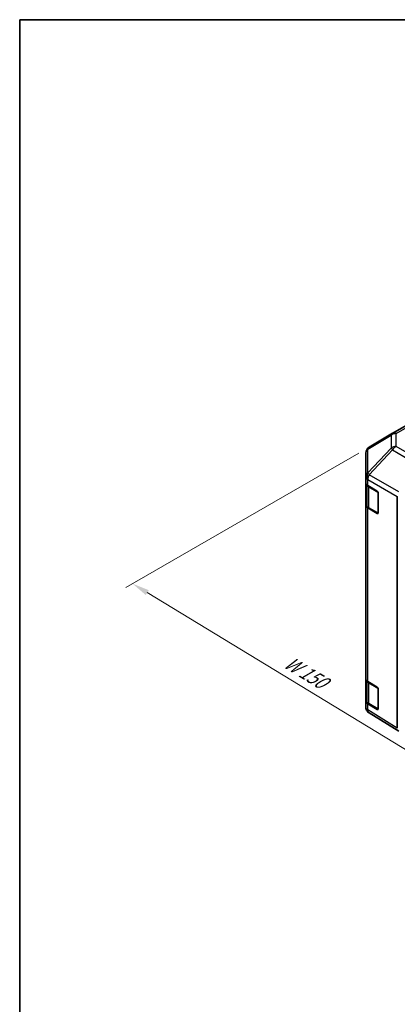
# Model space of a CAD drawing. Units: millimetres. Extents: x 29 to 3804, y 4 to 719.
# Drawn here: x 29 to 139, y 291 to 578 of the extents above; entities that cross this region are included whole.
import ezdxf

# ---------------------------------------------------------------- set-up
doc = ezdxf.new("R2010")
doc.units = ezdxf.units.MM
doc.header["$LTSCALE"] = 2
doc.layers.get('Defpoints').update_dxf_attribs({"lineweight": 25})
for name, color, linetype, lineweight in [('Border (ISO)', 7, 'Continuous', 35), ('Dimension (ISO)', 7, 'Continuous', 18), ('Dimension (ISO) @ 1', 7, 'Continuous', 18), ('Visible (ISO)', 7, 'Continuous', 35), ('Visible Narrow (ISO)', 7, 'Continuous', 25)]:
    doc.layers.add(name, color=color, linetype=linetype, lineweight=lineweight)
doc.styles.add('Note Text (TK)', font='txt')
doc.dimstyles.new('Default - Method 1b (TK)', dxfattribs={"dimscale": 2, "dimtxt": 2.5, "dimasz": 2.5, "dimexe": 1, "dimexo": 1.5, "dimgap": 1, "dimtad": 1, "dimtoh": 1, "dimrnd": 1e-08, "dimdsep": 46, "dimtxsty": 'Note Text (TK)', "dimcen": 0.09, "dimdle": 5, "dimclrd": 100, "dimclre": 100, "dimclrt": 7, "dimadec": 1, "dimazin": 1, "dimtfac": 1, "dimtmove": 0, "dimatfit": 3, "dimfxl": 1, "dimtolj": 1, "dimlwd": -1, "dimlwe": -1, "dimarcsym": 0})

# ---------------------------------------------------------------- blocks, each defined once
blk = doc.blocks.new('図面枠 tk図枠')
at = {"layer": 'Border (ISO)'}
for q in [(405.5, 289), (14.5, 8)]:
    blk.add_line((14.5, 289), q, dxfattribs=at)
blk = doc.blocks.new('*D106')
at = {"layer": 'Defpoints', "color": 0}
for p in [(130.92, 453.32), (61.94, 413.49), (236.28, 391.31)]:
    blk.add_point(p, dxfattribs=at)
at = {"layer": 'Dimension (ISO)', "color": 100}
for p, q in [((127.96, 451.61), (59.97, 412.35)), ((161.32, 353.1), (66.22, 410.9)), ((233.32, 389.6), (163.62, 349.36))]:
    blk.add_line(p, q, dxfattribs=at)
for points in [[(66.65, 411.61), (65.78, 410.18), (61.94, 413.49)], [(161.75, 353.81), (160.88, 352.38), (165.59, 350.5)]]:
    blk.add_solid(points, dxfattribs=at)
at = {"layer": 'Dimension (ISO)', "color": 7, "insert": (105.85, 391.59), "char_height": 5, "attachment_point": 4, "rotation": 328.7101, "style": 'Note Text (TK)'}
blk.add_mtext('\\A1;{\\Q28.710;\\W0.813;\\H0.830x; W 150}', dxfattribs=at)

msp = doc.modelspace()

# ---------------------------------------------------------------- linework, layer by layer
at = {"layer": 'Visible (ISO)'}
for p, q in [((137.7857, 457.3779), (144.392, 461.1921)), ((137.7672, 457.3671), (130.9219, 453.3166)), ((129.9404, 451.5954), (129.9404, 444.6918)), ((129.9404, 444.6918), (129.9404, 442.9468)), ((129.9404, 436.4148), (129.9404, 442.9468)), ((130.2233, 442.3548), (130.2233, 436.483)), ((130.5018, 442.1447), (133.2273, 440.5152)), ((133.5747, 439.8992), (133.5747, 434.1837)), ((139.1328, 371.3623), (139.1328, 438.9199)), ((129.9404, 436.4148), (129.9404, 385.792)), ((133.2273, 433.9832), (130.5018, 435.6127)), ((130.8712, 435.5291), (133.4674, 434.0302)), ((129.9404, 379.2601), (129.9404, 385.792)), ((130.2233, 385.2), (130.2233, 379.3282)), ((130.5018, 384.9899), (133.2273, 383.3604)), ((133.5747, 382.7445), (133.5747, 377.029)), ((129.9404, 379.2601), (129.9404, 377.515)), ((130.2996, 376.3716), (130.3159, 376.3481)), ((133.2273, 376.8284), (130.5018, 378.4579)), ((130.8712, 378.3744), (133.4674, 376.8755)), ((139.5297, 370.4572), (130.9049, 375.7905))]:
    msp.add_line(p, q, dxfattribs=at)
for centre, radius, start, end in [((138.7857, 455.6459), 2, 120, 120.613934), ((131.9404, 451.5954), 2, 120.613934, 180), ((133.6174, 434.29), 0.3, 240, 251.870746), ((131.9404, 377.515), 2, 180, 214.871292), ((131.9568, 377.4916), 2, 214.871292, 238.268301), ((133.6174, 377.1353), 0.3, 240, 251.870746)]:
    msp.add_arc(centre, radius, start, end, dxfattribs=at)
for centre, major_axis, ratio, start_param, end_param in [((131.9404, 442.9468), (-2, 0), 0.57735027, 0, 0.76794487), ((133.2273, 440.1069), (-0.2436, 0.4367), 0.56718765, 3.9354181, 5.50621443), ((131.9404, 436.4148), (-2, 0), 0.57735027, 0, 0.76794487), ((133.2273, 434.3914), (-0.2436, 0.4367), 0.56718765, 2.36462177, 3.9354181), ((131.9404, 385.792), (-2, 0), 0.57735027, 0, 0.76794487), ((133.2273, 382.9521), (-0.2436, 0.4367), 0.56718765, 3.9354181, 5.50621443), ((131.9404, 379.2601), (-2, 0), 0.57735027, 0, 0.76794487), ((133.2273, 377.2367), (-0.2436, 0.4367), 0.56718765, 2.36462177, 3.9354181)]:
    msp.add_ellipse(centre, major_axis=major_axis, ratio=ratio, start_param=start_param, end_param=end_param, dxfattribs=at)
for points in [[(130.2233, 436.483), (130.2233, 436.4044), (130.2341, 436.3258), (130.2757, 436.1743), (130.3063, 436.1013), (130.3838, 435.9638), (130.4305, 435.8991), (130.5368, 435.7786), (130.5964, 435.7228), (130.7262, 435.6196), (130.7965, 435.5723), (130.8712, 435.5291)], [(130.2233, 379.3282), (130.2233, 379.2496), (130.2341, 379.1711), (130.2757, 379.0195), (130.3063, 378.9466), (130.3838, 378.809), (130.4305, 378.7443), (130.5368, 378.6239), (130.5964, 378.568), (130.7262, 378.4648), (130.7965, 378.4175), (130.8712, 378.3744)]]:
    msp.add_open_spline(points, degree=3, knots=[5.497787144, 5.497787144, 5.497787144, 5.497787144, 5.654866776, 5.654866776, 5.811946409, 5.811946409, 5.969026042, 5.969026042, 6.126105675, 6.126105675, 6.283185307, 6.283185307, 6.283185307, 6.283185307], dxfattribs=at)
at = {"layer": 'Visible Narrow (ISO)'}
for p, q in [((138.761, 457.2929), (145.3673, 461.107)), ((130.5175, 452.7529), (137.3627, 456.8034)), ((137.3627, 456.8034), (137.3627, 453.0637)), ((138.761, 453.5533), (138.761, 457.2929)), ((130.5175, 445.8493), (130.5175, 452.7529)), ((137.3627, 453.0637), (130.5339, 445.8532)), ((130.9222, 445.2931), (137.7511, 452.5036)), ((137.7511, 452.5036), (144.3764, 448.6784)), ((145.3763, 449.7339), (138.761, 453.5533)), ((130.5339, 445.8532), (130.5175, 445.8493)), ((139.547, 440.3136), (130.9222, 445.2931)), ((130.5018, 443.8897), (130.5181, 443.8936)), ((130.5018, 442.1447), (130.5018, 443.8897)), ((130.5181, 443.8936), (139.1328, 438.9199)), ((130.8091, 441.7085), (133.4053, 440.2096)), ((130.8091, 435.6665), (130.8091, 441.7085)), ((133.4053, 440.2096), (133.4053, 434.1676)), ((130.5018, 384.9899), (130.5018, 435.6127)), ((133.4053, 434.1676), (130.8091, 435.6665)), ((133.3881, 434.076), (133.2273, 433.9832)), ((130.8091, 384.5538), (133.4053, 383.0549)), ((130.8091, 378.5117), (130.8091, 384.5538)), ((133.4053, 383.0549), (133.4053, 377.0128)), ((130.5018, 376.7129), (130.5018, 378.4579)), ((130.5181, 376.6894), (130.5018, 376.7129)), ((139.1328, 371.3623), (130.5181, 376.6894)), ((133.4053, 377.0128), (130.8091, 378.5117)), ((133.3881, 376.9212), (133.2273, 376.8284))]:
    msp.add_line(p, q, dxfattribs=at)
for centre, major_axis, ratio, start_param, end_param in [((138.7857, 455.6459), (-1.0185, 1.7212), 0.62311586, 0, 0.53477327), ((138.7857, 455.6459), (2, 0), 0.82355985, 1.58313735, 2.362365), ((138.7857, 455.6459), (-1, 1.7321), 0.57735027, 5.51524044, 6.28318531), ((131.9404, 451.5954), (-2, 0), 0.82355985, 5.50395766, 6.28318531), ((131.9404, 451.5954), (-1.0185, 1.7212), 0.62311586, 0, 0.53477327), ((138.7857, 451.9063), (-2, 0), 0.82355985, 4.72473001, 5.50395766), ((138.7857, 451.9063), (1.4521, -1.3753), 0.17060601, 3.55806844, 4.09248298), ((138.7857, 451.9063), (1, 1.7321), 0.59732368, 0.78555046, 1.57079633), ((131.9404, 444.6918), (-2, 0), 0.82355985, 5.50395766, 6.28318531), ((131.9404, 444.6918), (0.4654, -1.9451), 0.81333812, 3.89639018, 4.93693038), ((131.9568, 444.6957), (0.4654, -1.9451), 0.81333812, 3.89639018, 4.93693038), ((131.9568, 444.6957), (1, 1.7321), 0.59732368, 1.57079633, 2.3560422), ((131.9568, 444.6957), (1.4521, -1.3753), 0.17060601, 3.55806844, 4.09248298), ((131.9404, 444.6918), (-2, 0), 0.57735027, 0, 0.76794487), ((132.2233, 442.525), (-2, 0), 0.57735027, 0.17230646, 0.78539816), ((131.0212, 441.831), (0.15, 0.2598), 0.57735027, 1.55312792, 2.35619449), ((133.6174, 440.3321), (-0.15, -0.2598), 0.57735027, 5.06241541, 5.49778714), ((133.6174, 440.3321), (0.3, 0), 0.57735027, 3.92699082, 4.35470074), ((132.2233, 436.483), (-2, 0), 0.57735027, 0, 0.78539816), ((131.0212, 435.7889), (-0.15, -0.2598), 0.57735027, 5.49778714, 6.28318531), ((133.6174, 434.29), (-0.3, 0), 0.57735027, 0.78539816, 1.41187565), ((133.6174, 434.29), (-0.15, -0.2598), 0.57735027, 5.49778714, 6.28318531), ((132.2233, 385.3703), (-2, 0), 0.57735027, 0.17230646, 0.78539816), ((131.0212, 384.6763), (0.15, 0.2598), 0.57735027, 1.55312792, 2.35619449), ((133.6174, 383.1773), (-0.15, -0.2598), 0.57735027, 5.06241541, 5.49778714), ((133.6174, 383.1773), (0.3, 0), 0.57735027, 3.92699082, 4.35470074), ((132.2233, 379.3282), (-2, 0), 0.57735027, 0, 0.78539816), ((131.9404, 377.515), (-2, 0), 0.57735027, 0, 0.76794487), ((131.9404, 377.515), (-1.6409, -1.1435), 0.14347132, 5.67288282, 6.28318531), ((131.9568, 377.4916), (-1.6409, -1.1435), 0.14347132, 5.67288282, 6.28318531), ((131.9568, 377.4916), (-1.0519, -1.701), 0.57717444, 5.51538742, 6.28318531), ((131.0212, 378.6342), (-0.15, -0.2598), 0.57735027, 5.49778714, 6.28318531), ((133.6174, 377.1353), (-0.3, 0), 0.57735027, 0.78539816, 1.41187565), ((133.6174, 377.1353), (-0.15, -0.2598), 0.57735027, 5.49778714, 6.28318531)]:
    msp.add_ellipse(centre, major_axis=major_axis, ratio=ratio, start_param=start_param, end_param=end_param, dxfattribs=at)

# ---------------------------------------------------------------- block references
at = {"xscale": 2, "yscale": 2, "zscale": 2}
msp.add_blockref('図面枠 tk図枠', (0, 0), dxfattribs=at)

# ---------------------------------------------------------------- dimensions: what is measured, and where the dimension line sits
at = {"layer": 'Dimension (ISO) @ 1', "color": 100}
dim = msp.add_linear_dim(base=(61.9442, 413.4923), p1=(236.2781, 391.3117), p2=(130.9219, 453.3166), angle=328.710132, text='{\\Q28.710;\\W0.813;\\H0.830x; W 150}', dimstyle='Default - Method 1b (TK)', override={"dimscale": 1, "dimtxt": 5, "dimasz": 5, "dimexe": 2, "dimexo": 3, "dimgap": 2, "dimtoh": 0, "dimdec": 2, "dimlfac": 1.220481, "dimcen": 0.18, "dimtp": 0, "dimtm": 0, "dimtdec": 2, "dimtix": 0, "dimtofl": 0, "dimtmove": 0, "dimatfit": 1}, dxfattribs=at)
dim.commit()
dim.dimension.update_dxf_attribs({"geometry": '*D106', "text_midpoint": (110.5957, 383.9235), "dimtype": 128})

doc.saveas('drawing.dxf')
